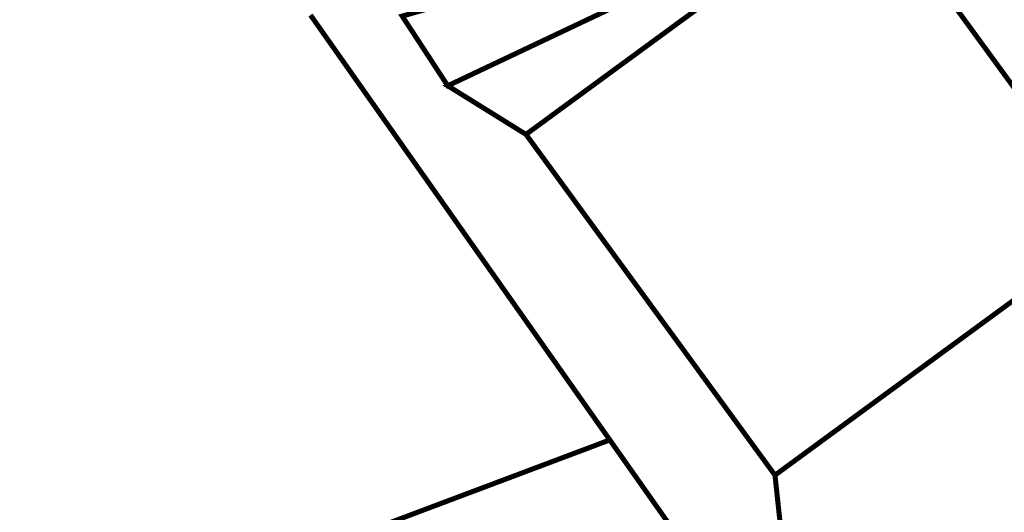
# Model space of a CAD drawing. Units: metres. Extents: x 0 to 563717, y 0 to 6589761.
# Drawn here: x 547467 to 547584, y 6578396 to 6578454 of the extents above; entities that cross this region are included whole.
import ezdxf

# ---------------------------------------------------------------- set-up
doc = ezdxf.new("R2010")
doc.units = ezdxf.units.M
for name, color, linetype, lineweight in [('-GEODEESIA', 7, 'Continuous', 9), ('DP_KR-olemasolev', 36, 'Continuous', 9), ('tt-5347_must$0$piir', 7, 'Continuous', 20)]:
    doc.layers.add(name, color=color, linetype=linetype, lineweight=lineweight)

# ---------------------------------------------------------------- blocks, each defined once
blk = doc.blocks.new('tt-5347_must')
at = {"layer": 'tt-5347_must$0$piir', "linetype": 'Continuous', "ltscale": 0.5, "flags": 128}
blk.add_lwpolyline([(546648.97, 6578502.29), (546753.55, 6578368.58), (546784.29, 6578276.31), (546792.78, 6578259.64), (546799.27, 6578245.2), (547324.62, 6578422.02), (547341.92, 6578441.97), (547390.52, 6578419.4), (547394.36, 6578420.36), (547395.13, 6578417.26), (547406.3, 6578372.21), (547410.19, 6578373.18), (547458.72, 6578375.23), (547536.84, 6578404.58), (547501.34, 6578454.9)], dxfattribs=at)
blk.add_lwpolyline([(546824.98, 6578215.41), (546845.86, 6578123), (546834.58, 6578157.73), (546810.39, 6578220.45), (547385.48, 6578414.01), (547395.13, 6578417.26), (547406.3, 6578372.21), (547410.09, 6578356.95), (547416.97, 6578359.54), (547458.72, 6578375.23), (547536.84, 6578404.57), (547555.24, 6578378.5), (547562.22, 6578371.72), (547580.61, 6578365.15), (547542.37, 6578361.42), (547503.5, 6578361.59), (547505.99, 6578357.07), (547422.15, 6578337.77), (547412.03, 6578335.45), (547318.84, 6578385.26), (547156.72, 6578329.49), (546877.9, 6578233.61), (546824.98, 6578215.41)], close=True, dxfattribs=at)

msp = doc.modelspace()

# ---------------------------------------------------------------- linework, layer by layer
at = {"layer": 'DP_KR-olemasolev', "const_width": 0.6}
for points in [[(547643.347, 6578506.586), (547673.559, 6578444.537), (547713.631, 6578468.971), (547725.347, 6578443.383), (547622.303, 6578371.554), (547582.713, 6578373.109), (547605.953, 6578393.772), (547626.044, 6578411.626), (547606.134, 6578436.753), (547596.755, 6578429.922), (547567.255, 6578470.285), (547641.602, 6578505.783), (547643.347, 6578506.586)], [(547544.978, 6578459.462), (547567.255, 6578470.285), (547526.903, 6578440.765), (547517.624, 6578446.523), (547544.978, 6578459.462)], [(547512.218, 6578454.778), (547567.255, 6578470.285), (547544.978, 6578459.462), (547517.624, 6578446.523), (547512.218, 6578454.778)], [(547596.755, 6578429.922), (547556.432, 6578400.402), (547526.903, 6578440.765), (547567.255, 6578470.285), (547596.755, 6578429.922)], [(547606.134, 6578436.753), (547626.044, 6578411.626), (547605.953, 6578393.772), (547582.713, 6578373.109), (547567.446, 6578376.128), (547557.927, 6578386.6), (547556.432, 6578400.402), (547596.755, 6578429.922), (547606.134, 6578436.753)], [(546824.975, 6578215.409), (546845.859, 6578122.998), (546834.584, 6578157.733), (546810.391, 6578220.454), (547385.482, 6578414.014), (547395.131, 6578417.264), (547406.295, 6578372.206), (547410.087, 6578356.95), (547416.968, 6578359.538), (547458.725, 6578375.226), (547536.843, 6578404.575), (547555.239, 6578378.496), (547562.22, 6578371.725), (547580.606, 6578365.155), (547542.37, 6578361.424), (547503.501, 6578361.594), (547505.989, 6578357.07), (547422.154, 6578337.772), (547412.033, 6578335.455), (547318.839, 6578385.256), (547156.715, 6578329.486), (546877.896, 6578233.614), (546824.975, 6578215.409)]]:
    msp.add_lwpolyline(points, close=True, dxfattribs=at)
for points in [[(547501.345, 6578454.898), (547536.843, 6578404.575), (547458.725, 6578375.226), (547410.187, 6578373.179), (547406.295, 6578372.206), (547395.131, 6578417.264), (547394.359, 6578420.363), (547390.517, 6578419.4), (547341.919, 6578441.969), (547324.617, 6578422.018), (546799.267, 6578245.2), (546792.777, 6578259.644), (546784.291, 6578276.314), (546753.548, 6578368.575), (546648.969, 6578502.293)], [(547647.51, 6578333.83), (547625.934, 6578354.352), (547580.606, 6578365.155), (547562.22, 6578371.725), (547555.239, 6578378.496), (547536.843, 6578404.575), (547501.345, 6578454.898)], [(547512.218, 6578454.778), (547517.624, 6578446.523), (547526.903, 6578440.765), (547556.432, 6578400.402), (547557.927, 6578386.6), (547567.446, 6578376.128), (547582.713, 6578373.109), (547622.303, 6578371.554), (547640.659, 6578354.974), (547649.165, 6578345.485)]]:
    msp.add_lwpolyline(points, dxfattribs=at)

# ---------------------------------------------------------------- block references
at = {"layer": '-GEODEESIA'}
msp.add_blockref('tt-5347_must', (0, 0), dxfattribs=at)

doc.saveas('drawing.dxf')
